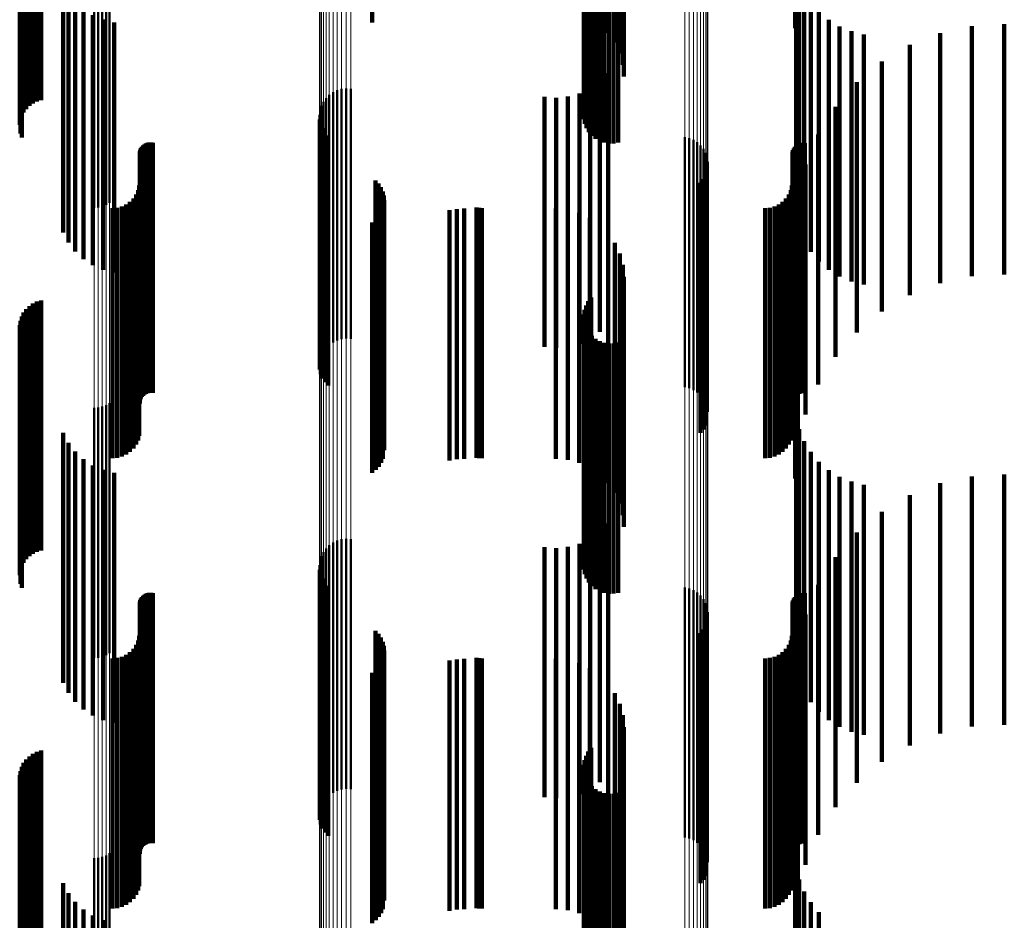
# Model space of a CAD drawing. Units: metres. Extents: x 0 to 10.7, y -0.5 to 0.5.
# Drawn here: x 0 to 0.1, y 0 to 0 of the extents above; entities that cross this region are included whole.
import ezdxf

# ---------------------------------------------------------------- set-up
doc = ezdxf.new("R2010")
doc.units = ezdxf.units.M
doc.linetypes.add('AUSGEZOGEN', pattern=[0])
doc.linetypes.add('VERDECKT2_S2', pattern=[0.009, 0.005, -0.004])
doc.layers.add('Fertigelement', color=7, linetype='AUSGEZOGEN', lineweight=50)
doc.layers.add('Standard', color=7, linetype='AUSGEZOGEN', lineweight=13)

msp = doc.modelspace()

# ---------------------------------------------------------------- linework, layer by layer
at = {"layer": 'Fertigelement', "transparency": 33554687}
for p, q in [((0.05206, 0.033768), (0.05206, 0.02881)), ((0.056437, 0.032311), (0.056437, 0.027311)), ((0.056333, 0.032155), (0.056333, 0.027155)), ((0.056378, 0.032237), (0.056378, 0.027237)), ((0.056288, 0.031972), (0.056288, 0.026972)), ((0.056302, 0.032065), (0.056302, 0.027065)), ((0.05629, 0.031878), (0.05629, 0.026878)), ((0.056308, 0.031786), (0.056308, 0.026786)), ((0.056341, 0.031698), (0.056341, 0.026698)), ((0.05639, 0.031617), (0.05639, 0.026617)), ((0.056451, 0.031545), (0.056451, 0.026545)), ((0.056525, 0.031486), (0.056525, 0.026486)), ((0.056607, 0.03144), (0.056607, 0.02644)), ((0.056696, 0.031409), (0.056696, 0.026409)), ((0.056789, 0.031393), (0.056789, 0.026393)), ((0.056883, 0.031394), (0.056883, 0.026394)), ((0.056976, 0.031411), (0.056976, 0.026411)), ((0.046659, 0.030133), (0.046659, 0.025133)), ((0.046735, 0.030163), (0.046735, 0.025163)), ((0.046806, 0.030204), (0.046806, 0.025204)), ((0.046498, 0.030108), (0.046498, 0.025108)), ((0.046579, 0.030114), (0.046579, 0.025114)), ((0.051275, 0.027416), (0.051275, 0.022416)), ((0.051358, 0.027456), (0.051358, 0.022456)), ((0.051446, 0.027481), (0.051446, 0.022481)), ((0.051537, 0.027491), (0.051537, 0.022491)), ((0.051628, 0.027485), (0.051628, 0.022485)), ((0.051082, 0.027224), (0.051082, 0.022224)), ((0.051135, 0.027299), (0.051135, 0.022299)), ((0.0512, 0.027363), (0.0512, 0.022363)), ((0.051017, 0.027053), (0.051017, 0.022053)), ((0.051042, 0.027141), (0.051042, 0.022141)), ((0.051006, 0.026962), (0.051006, 0.021962)), ((0.051012, 0.026871), (0.051012, 0.021871)), ((0.051032, 0.026781), (0.051032, 0.021781)), ((0.051067, 0.026697), (0.051067, 0.021697)), ((0.051116, 0.026619), (0.051116, 0.021619)), ((0.051177, 0.026551), (0.051177, 0.021551)), ((0.058306, 0.02652), (0.058306, 0.02152)), ((0.058395, 0.026499), (0.058395, 0.021499)), ((0.05848, 0.026464), (0.05848, 0.021464)), ((0.058557, 0.026415), (0.058557, 0.021415)), ((0.058625, 0.026354), (0.058625, 0.021354)), ((0.058682, 0.026282), (0.058682, 0.021282)), ((0.058726, 0.026202), (0.058726, 0.021202)), ((0.058756, 0.026115), (0.058756, 0.021115)), ((0.058771, 0.026025), (0.058771, 0.021025)), ((0.052126, 0.025654), (0.052126, 0.020654)), ((0.058622, 0.025606), (0.058622, 0.020606)), ((0.05868, 0.025677), (0.05868, 0.020677)), ((0.058724, 0.025757), (0.058724, 0.020757)), ((0.052185, 0.025589), (0.052185, 0.020589)), ((0.052233, 0.025515), (0.052233, 0.020515)), ((0.052268, 0.025434), (0.052268, 0.020434)), ((0.052289, 0.025349), (0.052289, 0.020349)), ((0.052297, 0.025261), (0.052297, 0.020261)), ((0.052234, 0.025006), (0.052234, 0.020006)), ((0.052269, 0.025087), (0.052269, 0.020087)), ((0.05206, 0.02481), (0.05206, 0.01981)), ((0.052129, 0.024866), (0.052129, 0.019866)), ((0.052187, 0.024932), (0.052187, 0.019932)), ((0.056378, 0.023237), (0.056378, 0.018237)), ((0.056437, 0.023311), (0.056437, 0.018311)), ((0.056302, 0.023065), (0.056302, 0.018065)), ((0.056333, 0.023155), (0.056333, 0.018155)), ((0.056288, 0.022972), (0.056288, 0.017972)), ((0.05629, 0.022878), (0.05629, 0.017878)), ((0.056308, 0.022786), (0.056308, 0.017786)), ((0.056341, 0.022698), (0.056341, 0.017698)), ((0.05639, 0.022617), (0.05639, 0.017617)), ((0.056451, 0.022545), (0.056451, 0.017545)), ((0.056525, 0.022486), (0.056525, 0.017486)), ((0.056607, 0.02244), (0.056607, 0.01744)), ((0.056696, 0.022409), (0.056696, 0.017409)), ((0.056789, 0.022393), (0.056789, 0.017393)), ((0.056883, 0.022394), (0.056883, 0.017394)), ((0.056976, 0.022411), (0.056976, 0.017411)), ((0.046498, 0.021108), (0.046498, 0.016589)), ((0.046579, 0.021114), (0.046579, 0.016589)), ((0.046659, 0.021133), (0.046659, 0.01659)), ((0.046735, 0.021163), (0.046735, 0.016591)), ((0.046806, 0.021204), (0.046806, 0.016593)), ((0.0512, 0.018363), (0.0512, 0.016867)), ((0.051275, 0.018416), (0.051275, 0.01687)), ((0.051358, 0.018456), (0.051358, 0.016872)), ((0.051446, 0.018481), (0.051446, 0.016873)), ((0.051537, 0.018491), (0.051537, 0.016873)), ((0.051628, 0.018485), (0.051628, 0.016873)), ((0.051042, 0.018141), (0.051042, 0.016858)), ((0.051082, 0.018224), (0.051082, 0.016861)), ((0.051135, 0.018299), (0.051135, 0.016865)), ((0.051006, 0.017962), (0.051006, 0.01685)), ((0.051017, 0.018053), (0.051017, 0.016854)), ((0.051012, 0.017871), (0.051012, 0.016846)), ((0.051032, 0.017781), (0.051032, 0.016842)), ((0.051067, 0.017697), (0.051067, 0.016838)), ((0.051116, 0.017619), (0.051116, 0.016834)), ((0.051177, 0.017551), (0.051177, 0.016831)), ((0.058306, 0.01752), (0.058306, 0.01683)), ((0.058395, 0.017499), (0.058395, 0.016829)), ((0.05848, 0.017464), (0.05848, 0.016827)), ((0.058557, 0.017415), (0.058557, 0.016825)), ((0.058625, 0.017354), (0.058625, 0.016823)), ((0.058682, 0.017282), (0.058682, 0.016819)), ((0.058726, 0.017202), (0.058726, 0.016816)), ((0.058756, 0.017115), (0.058756, 0.016812)), ((0.058771, 0.017025), (0.058771, 0.016808)), ((0.051006, 0.01685), (0.051006, 0.012962)), ((0.051012, 0.016846), (0.051012, 0.012871)), ((0.051017, 0.016854), (0.051017, 0.013053)), ((0.051032, 0.016842), (0.051032, 0.012781)), ((0.051042, 0.016858), (0.051042, 0.013141)), ((0.051067, 0.016838), (0.051067, 0.012697)), ((0.051082, 0.016861), (0.051082, 0.013224)), ((0.051116, 0.016834), (0.051116, 0.012619)), ((0.051135, 0.016865), (0.051135, 0.013299)), ((0.051177, 0.016831), (0.051177, 0.012551)), ((0.0512, 0.016867), (0.0512, 0.013363)), ((0.051275, 0.01687), (0.051275, 0.013416)), ((0.051358, 0.016872), (0.051358, 0.013456)), ((0.051446, 0.016873), (0.051446, 0.013481)), ((0.051537, 0.016873), (0.051537, 0.013491)), ((0.051628, 0.016873), (0.051628, 0.013485)), ((0.058306, 0.01683), (0.058306, 0.01252)), ((0.058395, 0.016829), (0.058395, 0.012499)), ((0.05848, 0.016827), (0.05848, 0.012464)), ((0.058557, 0.016825), (0.058557, 0.012415)), ((0.058625, 0.016823), (0.058625, 0.012354)), ((0.058682, 0.016819), (0.058682, 0.012282)), ((0.058724, 0.016757), (0.058724, 0.011757)), ((0.058726, 0.016816), (0.058726, 0.012202)), ((0.058756, 0.016812), (0.058756, 0.012115)), ((0.058771, 0.016808), (0.058771, 0.012025)), ((0.046498, 0.016589), (0.046498, 0.016108)), ((0.046579, 0.016589), (0.046579, 0.016114)), ((0.046659, 0.01659), (0.046659, 0.016133)), ((0.046735, 0.016591), (0.046735, 0.016163)), ((0.046806, 0.016593), (0.046806, 0.016204)), ((0.052126, 0.016654), (0.052126, 0.011654)), ((0.052185, 0.016589), (0.052185, 0.011589)), ((0.058622, 0.016606), (0.058622, 0.011606)), ((0.05868, 0.016677), (0.05868, 0.011677)), ((0.052233, 0.016515), (0.052233, 0.011515)), ((0.052268, 0.016434), (0.052268, 0.011434)), ((0.052289, 0.016349), (0.052289, 0.011349)), ((0.052297, 0.016261), (0.052297, 0.011261)), ((0.052234, 0.016006), (0.052234, 0.011006)), ((0.052269, 0.016087), (0.052269, 0.011087)), ((0.05206, 0.01581), (0.05206, 0.01081)), ((0.052129, 0.015866), (0.052129, 0.010866)), ((0.052187, 0.015932), (0.052187, 0.010932)), ((0.056378, 0.014237), (0.056378, 0.009237)), ((0.056437, 0.014311), (0.056437, 0.009311)), ((0.056302, 0.014065), (0.056302, 0.009065)), ((0.056333, 0.014155), (0.056333, 0.009155)), ((0.056288, 0.013972), (0.056288, 0.008972)), ((0.05629, 0.013878), (0.05629, 0.008878)), ((0.056308, 0.013786), (0.056308, 0.008786)), ((0.056341, 0.013698), (0.056341, 0.008698)), ((0.05639, 0.013617), (0.05639, 0.008617)), ((0.056451, 0.013545), (0.056451, 0.008545)), ((0.056525, 0.013486), (0.056525, 0.008486)), ((0.056607, 0.01344), (0.056607, 0.00844)), ((0.056696, 0.013409), (0.056696, 0.008409)), ((0.056789, 0.013393), (0.056789, 0.008393)), ((0.056883, 0.013394), (0.056883, 0.008394)), ((0.056976, 0.013411), (0.056976, 0.008411)), ((0.046498, 0.012108), (0.046498, 0.007108)), ((0.046579, 0.012114), (0.046579, 0.007114)), ((0.046659, 0.012133), (0.046659, 0.007133)), ((0.046735, 0.012163), (0.046735, 0.007163)), ((0.046806, 0.012204), (0.046806, 0.007204))]:
    msp.add_line(p, q, dxfattribs=at)
at = {"layer": 'Standard', "color": 7, "linetype": 'AUSGEZOGEN', "lineweight": 13, "transparency": 33554687}
for p, q in [((0.051006, 0.033962), (0.051006, 0.01685)), ((0.051017, 0.03397), (0.051017, 0.016854)), ((0.051042, 0.033978), (0.051042, 0.016858)), ((0.051082, 0.033985), (0.051082, 0.016861)), ((0.051135, 0.033992), (0.051135, 0.016865)), ((0.0512, 0.033998), (0.0512, 0.016867)), ((0.051275, 0.034002), (0.051275, 0.01687)), ((0.051358, 0.034006), (0.051358, 0.016872)), ((0.051446, 0.034008), (0.051446, 0.016873)), ((0.051537, 0.034009), (0.051537, 0.016873)), ((0.051628, 0.034009), (0.051628, 0.016873)), ((0.058306, 0.033922), (0.058306, 0.01683)), ((0.058395, 0.03392), (0.058395, 0.016829)), ((0.05848, 0.033917), (0.05848, 0.016827)), ((0.058557, 0.033912), (0.058557, 0.016825)), ((0.058625, 0.033907), (0.058625, 0.016823)), ((0.058682, 0.0339), (0.058682, 0.016819)), ((0.058726, 0.033893), (0.058726, 0.016816)), ((0.058756, 0.033885), (0.058756, 0.016812)), ((0.058771, 0.033877), (0.058771, 0.016808)), ((0.046498, 0.033436), (0.046498, 0.016589)), ((0.046579, 0.033436), (0.046579, 0.016589)), ((0.046659, 0.033438), (0.046659, 0.01659)), ((0.046735, 0.03344), (0.046735, 0.016591)), ((0.046806, 0.033444), (0.046806, 0.016593)), ((0.051006, 0.01685), (0.051006, 0)), ((0.051017, 0.016854), (0.051017, 0)), ((0.051042, 0.016858), (0.051042, 0)), ((0.051082, 0.016861), (0.051082, 0)), ((0.051135, 0.016865), (0.051135, 0)), ((0.0512, 0.016867), (0.0512, 0)), ((0.051275, 0.01687), (0.051275, 0)), ((0.051358, 0.016872), (0.051358, 0)), ((0.051446, 0.016873), (0.051446, 0)), ((0.051537, 0.016873), (0.051537, 0)), ((0.051628, 0.016873), (0.051628, 0)), ((0.058306, 0.01683), (0.058306, 0)), ((0.058395, 0.016829), (0.058395, 0)), ((0.05848, 0.016827), (0.05848, 0)), ((0.058557, 0.016825), (0.058557, 0)), ((0.058625, 0.016823), (0.058625, 0)), ((0.058682, 0.016819), (0.058682, 0)), ((0.058726, 0.016816), (0.058726, 0)), ((0.058756, 0.016812), (0.058756, 0)), ((0.058771, 0.016808), (0.058771, 0)), ((0.046498, 0.016589), (0.046498, 0)), ((0.046579, 0.016589), (0.046579, 0)), ((0.046659, 0.01659), (0.046659, 0)), ((0.046735, 0.016591), (0.046735, 0)), ((0.046806, 0.016593), (0.046806, 0))]:
    msp.add_line(p, q, dxfattribs=at)
at = {"layer": 'Standard', "color": 253, "linetype": 'VERDECKT2_S2', "lineweight": 140, "transparency": 33554687}
for p, q in [((0.05206, 0.033768), (0.05206, 0.02881)), ((0.056774, 0.032941), (0.056774, 0.028603)), ((0.05691, 0.032923), (0.05691, 0.028408)), ((0.05701, 0.032904), (0.05701, 0.028193)), ((0.057071, 0.032884), (0.057071, 0.027964)), ((0.060515, 0.032949), (0.060515, 0.028694)), ((0.057092, 0.032728), (0.057092, 0.027728)), ((0.056437, 0.032311), (0.056437, 0.027311)), ((0.045202, 0.032142), (0.045202, 0.027142)), ((0.045273, 0.032192), (0.045273, 0.027192)), ((0.045351, 0.032231), (0.045351, 0.027231)), ((0.045435, 0.032256), (0.045435, 0.027256)), ((0.056333, 0.032155), (0.056333, 0.027155)), ((0.056378, 0.032237), (0.056378, 0.027237)), ((0.045049, 0.031932), (0.045049, 0.026932)), ((0.045088, 0.03201), (0.045088, 0.02701)), ((0.04514, 0.03208), (0.04514, 0.02708)), ((0.056288, 0.031972), (0.056288, 0.026972)), ((0.056302, 0.032065), (0.056302, 0.027065)), ((0.045009, 0.031763), (0.045009, 0.026763)), ((0.045022, 0.031849), (0.045022, 0.026849)), ((0.05629, 0.031878), (0.05629, 0.026878)), ((0.056308, 0.031786), (0.056308, 0.026786)), ((0.056341, 0.031698), (0.056341, 0.026698)), ((0.045024, 0.03159), (0.045024, 0.02659)), ((0.045053, 0.031508), (0.045053, 0.026508)), ((0.05639, 0.031617), (0.05639, 0.026617)), ((0.056451, 0.031545), (0.056451, 0.026545)), ((0.056525, 0.031486), (0.056525, 0.026486)), ((0.056607, 0.03144), (0.056607, 0.02644)), ((0.056696, 0.031409), (0.056696, 0.026409)), ((0.056789, 0.031393), (0.056789, 0.026393)), ((0.056883, 0.031394), (0.056883, 0.026394)), ((0.056976, 0.031411), (0.056976, 0.026411)), ((0.060535, 0.029929), (0.060535, 0.024929)), ((0.045878, 0.029609), (0.045878, 0.024609)), ((0.060594, 0.02968), (0.060594, 0.02468)), ((0.045984, 0.029411), (0.045984, 0.024411)), ((0.060692, 0.029444), (0.060692, 0.024444)), ((0.046121, 0.029234), (0.046121, 0.024234)), ((0.060825, 0.029226), (0.060825, 0.024226)), ((0.046286, 0.029081), (0.046286, 0.024081)), ((0.046473, 0.028958), (0.046473, 0.023958)), ((0.060991, 0.029031), (0.060991, 0.024031)), ((0.046678, 0.028867), (0.046678, 0.023867)), ((0.046895, 0.02881), (0.046895, 0.02381)), ((0.061185, 0.028865), (0.061185, 0.023865)), ((0.064696, 0.028774), (0.064696, 0.023774)), ((0.061403, 0.028731), (0.061403, 0.023731)), ((0.061639, 0.028633), (0.061639, 0.023633)), ((0.061887, 0.028572), (0.061887, 0.023572)), ((0.063411, 0.028599), (0.063411, 0.023599)), ((0.064047, 0.028738), (0.064047, 0.023738)), ((0.062806, 0.028362), (0.062806, 0.023362)), ((0.062246, 0.028031), (0.062246, 0.023031)), ((0.056775, 0.027794), (0.056775, 0.022794)), ((0.056608, 0.027626), (0.056608, 0.022626)), ((0.061746, 0.027615), (0.061746, 0.022615)), ((0.0562, 0.027389), (0.0562, 0.022389)), ((0.056414, 0.02749), (0.056414, 0.02249)), ((0.0555, 0.027326), (0.0555, 0.022326)), ((0.055736, 0.027306), (0.055736, 0.022306)), ((0.055972, 0.027328), (0.055972, 0.022328)), ((0.061318, 0.027125), (0.061318, 0.022125)), ((0.051012, 0.026871), (0.051012, 0.021871)), ((0.051032, 0.026781), (0.051032, 0.021781)), ((0.051067, 0.026697), (0.051067, 0.021697)), ((0.051116, 0.026619), (0.051116, 0.021619)), ((0.047533, 0.02639), (0.047533, 0.02139)), ((0.047565, 0.026403), (0.047565, 0.021403)), ((0.0476, 0.02641), (0.0476, 0.02141)), ((0.047635, 0.026411), (0.047635, 0.021411)), ((0.047669, 0.026407), (0.047669, 0.021407)), ((0.051177, 0.026551), (0.051177, 0.021551)), ((0.0606, 0.02639), (0.0606, 0.02139)), ((0.060636, 0.0264), (0.060636, 0.0214)), ((0.060673, 0.026404), (0.060673, 0.021404)), ((0.060711, 0.026401), (0.060711, 0.021401)), ((0.060973, 0.026573), (0.060973, 0.021573)), ((0.047409, 0.026194), (0.047409, 0.021194)), ((0.047412, 0.026229), (0.047412, 0.021229)), ((0.04742, 0.026263), (0.04742, 0.021263)), ((0.047434, 0.026295), (0.047434, 0.021295)), ((0.047452, 0.026325), (0.047452, 0.021325)), ((0.047476, 0.026351), (0.047476, 0.021351)), ((0.047503, 0.026373), (0.047503, 0.021373)), ((0.060458, 0.026186), (0.060458, 0.021186)), ((0.060461, 0.026224), (0.060461, 0.021224)), ((0.060471, 0.02626), (0.060471, 0.02126)), ((0.060487, 0.026294), (0.060487, 0.021294)), ((0.060508, 0.026325), (0.060508, 0.021325)), ((0.060721, 0.025974), (0.060721, 0.020974)), ((0.052126, 0.025654), (0.052126, 0.020654)), ((0.058622, 0.025606), (0.058622, 0.020606)), ((0.05868, 0.025677), (0.05868, 0.020677)), ((0.058724, 0.025757), (0.058724, 0.020757)), ((0.047376, 0.025458), (0.047376, 0.020458)), ((0.047401, 0.02555), (0.047401, 0.02055)), ((0.052185, 0.025589), (0.052185, 0.020589)), ((0.052233, 0.025515), (0.052233, 0.020515)), ((0.052268, 0.025434), (0.052268, 0.020434)), ((0.060425, 0.025458), (0.060425, 0.020458)), ((0.06045, 0.02555), (0.06045, 0.02055)), ((0.047214, 0.025227), (0.047214, 0.020227)), ((0.047282, 0.025294), (0.047282, 0.020294)), ((0.047336, 0.025372), (0.047336, 0.020372)), ((0.052289, 0.025349), (0.052289, 0.020349)), ((0.052297, 0.025261), (0.052297, 0.020261)), ((0.060264, 0.025227), (0.060264, 0.020227)), ((0.060331, 0.025294), (0.060331, 0.020294)), ((0.060385, 0.025372), (0.060385, 0.020372)), ((0.060566, 0.025342), (0.060566, 0.020342)), ((0.046865, 0.0251), (0.046865, 0.0201)), ((0.046959, 0.025108), (0.046959, 0.020108)), ((0.047051, 0.025133), (0.047051, 0.020133)), ((0.047137, 0.025173), (0.047137, 0.020173)), ((0.052234, 0.025006), (0.052234, 0.020006)), ((0.052269, 0.025087), (0.052269, 0.020087)), ((0.053604, 0.025057), (0.053604, 0.020057)), ((0.05375, 0.025081), (0.05375, 0.020081)), ((0.053897, 0.025089), (0.053897, 0.020089)), ((0.054141, 0.025111), (0.054141, 0.020111)), ((0.054194, 0.025103), (0.054194, 0.020103)), ((0.054248, 0.0251), (0.054248, 0.0201)), ((0.055732, 0.025089), (0.055732, 0.020089)), ((0.055968, 0.025068), (0.055968, 0.020068)), ((0.056197, 0.025007), (0.056197, 0.020007)), ((0.059914, 0.0251), (0.059914, 0.0201)), ((0.060009, 0.025108), (0.060009, 0.020108)), ((0.0601, 0.025133), (0.0601, 0.020133)), ((0.060186, 0.025173), (0.060186, 0.020173)), ((0.05206, 0.02481), (0.05206, 0.01981)), ((0.052129, 0.024866), (0.052129, 0.019866)), ((0.052187, 0.024932), (0.052187, 0.019932)), ((0.056412, 0.024906), (0.056412, 0.019906)), ((0.060515, 0.024694), (0.060515, 0.019694)), ((0.056774, 0.024603), (0.056774, 0.019603)), ((0.05691, 0.024408), (0.05691, 0.019408)), ((0.05701, 0.024193), (0.05701, 0.019193)), ((0.057071, 0.023964), (0.057071, 0.018964)), ((0.057092, 0.023728), (0.057092, 0.018728)), ((0.045435, 0.023256), (0.045435, 0.018256)), ((0.056378, 0.023237), (0.056378, 0.018237)), ((0.056437, 0.023311), (0.056437, 0.018311)), ((0.04514, 0.02308), (0.04514, 0.01808)), ((0.045202, 0.023142), (0.045202, 0.018142)), ((0.045273, 0.023192), (0.045273, 0.018192)), ((0.045351, 0.023231), (0.045351, 0.018231)), ((0.056302, 0.023065), (0.056302, 0.018065)), ((0.056333, 0.023155), (0.056333, 0.018155)), ((0.045022, 0.022849), (0.045022, 0.017849)), ((0.045049, 0.022932), (0.045049, 0.017932)), ((0.045088, 0.02301), (0.045088, 0.01801)), ((0.056288, 0.022972), (0.056288, 0.017972)), ((0.05629, 0.022878), (0.05629, 0.017878)), ((0.045009, 0.022763), (0.045009, 0.017763)), ((0.056308, 0.022786), (0.056308, 0.017786)), ((0.056341, 0.022698), (0.056341, 0.017698)), ((0.045024, 0.02259), (0.045024, 0.01759)), ((0.045053, 0.022508), (0.045053, 0.017508)), ((0.05639, 0.022617), (0.05639, 0.017617)), ((0.056451, 0.022545), (0.056451, 0.017545)), ((0.056525, 0.022486), (0.056525, 0.017486)), ((0.056607, 0.02244), (0.056607, 0.01744)), ((0.056696, 0.022409), (0.056696, 0.017409)), ((0.056789, 0.022393), (0.056789, 0.017393)), ((0.056883, 0.022394), (0.056883, 0.017394)), ((0.056976, 0.022411), (0.056976, 0.017411)), ((0.060535, 0.020929), (0.060535, 0.01618)), ((0.060594, 0.02068), (0.060594, 0.016168)), ((0.045878, 0.020609), (0.045878, 0.016165)), ((0.045984, 0.020411), (0.045984, 0.016156)), ((0.060692, 0.020444), (0.060692, 0.016158)), ((0.046121, 0.020234), (0.046121, 0.016148)), ((0.060825, 0.020226), (0.060825, 0.016148)), ((0.046286, 0.020081), (0.046286, 0.016142)), ((0.046473, 0.019958), (0.046473, 0.016136)), ((0.060991, 0.020031), (0.060991, 0.016139)), ((0.046678, 0.019867), (0.046678, 0.016132)), ((0.046895, 0.01981), (0.046895, 0.01613)), ((0.061185, 0.019865), (0.061185, 0.016132)), ((0.061403, 0.019731), (0.061403, 0.016126)), ((0.064047, 0.019738), (0.064047, 0.016528)), ((0.064696, 0.019774), (0.064696, 0.016529)), ((0.061639, 0.019633), (0.061639, 0.016122)), ((0.061887, 0.019572), (0.061887, 0.016119)), ((0.063411, 0.019599), (0.063411, 0.016521)), ((0.062806, 0.019362), (0.062806, 0.016511)), ((0.062246, 0.019031), (0.062246, 0.016496)), ((0.056775, 0.018794), (0.056775, 0.016084)), ((0.056608, 0.018626), (0.056608, 0.016077)), ((0.061746, 0.018615), (0.061746, 0.016477)), ((0.0555, 0.018326), (0.0555, 0.016063)), ((0.055972, 0.018328), (0.055972, 0.016063)), ((0.0562, 0.018389), (0.0562, 0.016066)), ((0.056414, 0.01849), (0.056414, 0.016071)), ((0.055736, 0.018306), (0.055736, 0.016063)), ((0.061318, 0.018125), (0.061318, 0.016456)), ((0.051012, 0.017871), (0.051012, 0.016846)), ((0.051032, 0.017781), (0.051032, 0.016842)), ((0.051067, 0.017697), (0.051067, 0.016838)), ((0.051116, 0.017619), (0.051116, 0.016834)), ((0.051177, 0.017551), (0.051177, 0.016831)), ((0.060973, 0.017573), (0.060973, 0.016431)), ((0.047476, 0.017351), (0.047476, 0.01602)), ((0.047503, 0.017373), (0.047503, 0.016021)), ((0.047533, 0.01739), (0.047533, 0.016022)), ((0.047565, 0.017403), (0.047565, 0.016022)), ((0.0476, 0.01741), (0.0476, 0.016023)), ((0.047635, 0.017411), (0.047635, 0.016023)), ((0.047669, 0.017407), (0.047669, 0.016022)), ((0.060508, 0.017325), (0.060508, 0.016019)), ((0.0606, 0.01739), (0.0606, 0.016022)), ((0.060636, 0.0174), (0.060636, 0.016022)), ((0.060673, 0.017404), (0.060673, 0.016022)), ((0.060711, 0.017401), (0.060711, 0.016022)), ((0.047409, 0.017194), (0.047409, 0.016013)), ((0.047412, 0.017229), (0.047412, 0.016014)), ((0.04742, 0.017263), (0.04742, 0.016016)), ((0.047434, 0.017295), (0.047434, 0.016018)), ((0.047452, 0.017325), (0.047452, 0.016019)), ((0.060458, 0.017186), (0.060458, 0.016013)), ((0.060461, 0.017224), (0.060461, 0.016014)), ((0.060471, 0.01726), (0.060471, 0.016016)), ((0.060487, 0.017294), (0.060487, 0.016017)), ((0.060721, 0.016974), (0.060721, 0.016404)), ((0.051012, 0.016846), (0.051012, 0.012871)), ((0.051032, 0.016842), (0.051032, 0.012781)), ((0.051067, 0.016838), (0.051067, 0.012697)), ((0.051116, 0.016834), (0.051116, 0.012619)), ((0.051177, 0.016831), (0.051177, 0.012551)), ((0.058724, 0.016757), (0.058724, 0.011757)), ((0.047401, 0.01655), (0.047401, 0.015984)), ((0.052126, 0.016654), (0.052126, 0.011654)), ((0.052185, 0.016589), (0.052185, 0.011589)), ((0.058622, 0.016606), (0.058622, 0.011606)), ((0.05868, 0.016677), (0.05868, 0.011677)), ((0.06045, 0.01655), (0.06045, 0.015984)), ((0.047336, 0.016372), (0.047336, 0.015976)), ((0.047376, 0.016458), (0.047376, 0.01598)), ((0.052233, 0.016515), (0.052233, 0.011515)), ((0.052268, 0.016434), (0.052268, 0.011434)), ((0.052289, 0.016349), (0.052289, 0.011349)), ((0.060385, 0.016372), (0.060385, 0.015976)), ((0.060425, 0.016458), (0.060425, 0.01598)), ((0.060566, 0.016342), (0.060566, 0.011342)), ((0.060721, 0.016404), (0.060721, 0.011974)), ((0.060973, 0.016431), (0.060973, 0.012573)), ((0.061318, 0.016456), (0.061318, 0.013125)), ((0.061746, 0.016477), (0.061746, 0.013615)), ((0.062246, 0.016496), (0.062246, 0.014031)), ((0.062806, 0.016511), (0.062806, 0.014362)), ((0.063411, 0.016521), (0.063411, 0.014599)), ((0.064047, 0.016528), (0.064047, 0.014738)), ((0.064696, 0.016529), (0.064696, 0.014774)), ((0.045878, 0.016165), (0.045878, 0.015609)), ((0.045984, 0.016156), (0.045984, 0.015411)), ((0.046121, 0.016148), (0.046121, 0.015234)), ((0.047137, 0.016173), (0.047137, 0.015967)), ((0.047214, 0.016227), (0.047214, 0.01597)), ((0.047282, 0.016294), (0.047282, 0.015973)), ((0.052297, 0.016261), (0.052297, 0.011261)), ((0.060186, 0.016173), (0.060186, 0.015967)), ((0.060264, 0.016227), (0.060264, 0.01597)), ((0.060331, 0.016294), (0.060331, 0.015973)), ((0.060535, 0.01618), (0.060535, 0.01618)), ((0.060594, 0.016168), (0.060594, 0.01568)), ((0.060692, 0.016158), (0.060692, 0.015444)), ((0.060825, 0.016148), (0.060825, 0.015226)), ((0.046286, 0.016142), (0.046286, 0.015081)), ((0.046473, 0.016136), (0.046473, 0.014958)), ((0.046678, 0.016132), (0.046678, 0.014867)), ((0.046865, 0.0161), (0.046865, 0.015964)), ((0.046865, 0.015964), (0.046865, 0.0111)), ((0.046895, 0.01613), (0.046895, 0.01481)), ((0.046959, 0.016108), (0.046959, 0.015965)), ((0.046959, 0.015965), (0.046959, 0.011108)), ((0.047051, 0.016133), (0.047051, 0.015966)), ((0.047051, 0.015966), (0.047051, 0.011133)), ((0.047137, 0.015967), (0.047137, 0.011173)), ((0.047214, 0.01597), (0.047214, 0.011227)), ((0.047282, 0.015973), (0.047282, 0.011294)), ((0.047336, 0.015976), (0.047336, 0.011372)), ((0.047376, 0.01598), (0.047376, 0.011458)), ((0.047401, 0.015984), (0.047401, 0.01155)), ((0.047409, 0.016013), (0.047409, 0.012194)), ((0.047412, 0.016014), (0.047412, 0.012229)), ((0.04742, 0.016016), (0.04742, 0.012263)), ((0.047434, 0.016018), (0.047434, 0.012295)), ((0.047452, 0.016019), (0.047452, 0.012325)), ((0.047476, 0.01602), (0.047476, 0.012351)), ((0.047503, 0.016021), (0.047503, 0.012373)), ((0.047533, 0.016022), (0.047533, 0.01239)), ((0.047565, 0.016022), (0.047565, 0.012403)), ((0.0476, 0.016023), (0.0476, 0.01241)), ((0.047635, 0.016023), (0.047635, 0.012411)), ((0.047669, 0.016022), (0.047669, 0.012407)), ((0.052234, 0.016006), (0.052234, 0.011006)), ((0.052269, 0.016087), (0.052269, 0.011087)), ((0.053604, 0.016057), (0.053604, 0.011057)), ((0.05375, 0.016081), (0.05375, 0.011081)), ((0.053897, 0.016089), (0.053897, 0.011089)), ((0.054141, 0.016111), (0.054141, 0.015965)), ((0.054141, 0.015965), (0.054141, 0.011111)), ((0.054194, 0.016103), (0.054194, 0.015964)), ((0.054194, 0.015964), (0.054194, 0.011103)), ((0.054248, 0.0161), (0.054248, 0.015964)), ((0.054248, 0.015964), (0.054248, 0.0111)), ((0.0555, 0.016063), (0.0555, 0.013326)), ((0.055732, 0.016089), (0.055732, 0.011089)), ((0.055736, 0.016063), (0.055736, 0.013306)), ((0.055968, 0.016068), (0.055968, 0.011068)), ((0.055972, 0.016063), (0.055972, 0.013328)), ((0.056197, 0.016007), (0.056197, 0.011007)), ((0.0562, 0.016066), (0.0562, 0.013389)), ((0.056414, 0.016071), (0.056414, 0.01349)), ((0.056608, 0.016077), (0.056608, 0.013626)), ((0.056775, 0.016084), (0.056775, 0.013794)), ((0.059914, 0.0161), (0.059914, 0.015964)), ((0.059914, 0.015964), (0.059914, 0.0111)), ((0.060009, 0.016108), (0.060009, 0.015965)), ((0.060009, 0.015965), (0.060009, 0.011108)), ((0.0601, 0.016133), (0.0601, 0.015966)), ((0.0601, 0.015966), (0.0601, 0.011133)), ((0.060186, 0.015967), (0.060186, 0.011173)), ((0.060264, 0.01597), (0.060264, 0.011227)), ((0.060331, 0.015973), (0.060331, 0.011294)), ((0.060385, 0.015976), (0.060385, 0.011372)), ((0.060425, 0.01598), (0.060425, 0.011458)), ((0.06045, 0.015984), (0.06045, 0.01155)), ((0.060458, 0.016013), (0.060458, 0.012186)), ((0.060461, 0.016014), (0.060461, 0.012224)), ((0.060471, 0.016016), (0.060471, 0.01226)), ((0.060487, 0.016017), (0.060487, 0.012294)), ((0.060508, 0.016019), (0.060508, 0.012325)), ((0.0606, 0.016022), (0.0606, 0.01239)), ((0.060636, 0.016022), (0.060636, 0.0124)), ((0.060673, 0.016022), (0.060673, 0.012404)), ((0.060711, 0.016022), (0.060711, 0.012401)), ((0.060991, 0.016139), (0.060991, 0.015031)), ((0.061185, 0.016132), (0.061185, 0.014865)), ((0.061403, 0.016126), (0.061403, 0.014731)), ((0.061639, 0.016122), (0.061639, 0.014633)), ((0.061887, 0.016119), (0.061887, 0.014572)), ((0.05206, 0.01581), (0.05206, 0.01081)), ((0.052129, 0.015866), (0.052129, 0.010866)), ((0.052187, 0.015932), (0.052187, 0.010932)), ((0.056412, 0.015906), (0.056412, 0.010906)), ((0.056774, 0.015603), (0.056774, 0.010603)), ((0.060515, 0.015694), (0.060515, 0.010694)), ((0.05691, 0.015408), (0.05691, 0.010408)), ((0.05701, 0.015193), (0.05701, 0.010193)), ((0.057071, 0.014964), (0.057071, 0.009964)), ((0.057092, 0.014728), (0.057092, 0.009728)), ((0.045273, 0.014192), (0.045273, 0.009192)), ((0.045351, 0.014231), (0.045351, 0.009231)), ((0.045435, 0.014256), (0.045435, 0.009256)), ((0.056378, 0.014237), (0.056378, 0.009237)), ((0.056437, 0.014311), (0.056437, 0.009311)), ((0.045088, 0.01401), (0.045088, 0.00901)), ((0.04514, 0.01408), (0.04514, 0.00908)), ((0.045202, 0.014142), (0.045202, 0.009142)), ((0.056302, 0.014065), (0.056302, 0.009065)), ((0.056333, 0.014155), (0.056333, 0.009155)), ((0.045022, 0.013849), (0.045022, 0.008849)), ((0.045049, 0.013932), (0.045049, 0.008932)), ((0.056288, 0.013972), (0.056288, 0.008972)), ((0.05629, 0.013878), (0.05629, 0.008878)), ((0.056308, 0.013786), (0.056308, 0.008786)), ((0.045009, 0.013763), (0.045009, 0.008763)), ((0.045024, 0.01359), (0.045024, 0.00859)), ((0.056341, 0.013698), (0.056341, 0.008698)), ((0.05639, 0.013617), (0.05639, 0.008617)), ((0.045053, 0.013508), (0.045053, 0.008508)), ((0.056451, 0.013545), (0.056451, 0.008545)), ((0.056525, 0.013486), (0.056525, 0.008486)), ((0.056607, 0.01344), (0.056607, 0.00844)), ((0.056696, 0.013409), (0.056696, 0.008409)), ((0.056789, 0.013393), (0.056789, 0.008393)), ((0.056883, 0.013394), (0.056883, 0.008394)), ((0.056976, 0.013411), (0.056976, 0.008411)), ((0.060535, 0.011929), (0.060535, 0.006929)), ((0.060594, 0.01168), (0.060594, 0.00668)), ((0.045878, 0.011609), (0.045878, 0.006609)), ((0.060692, 0.011444), (0.060692, 0.006444)), ((0.045984, 0.011411), (0.045984, 0.006411)), ((0.046121, 0.011234), (0.046121, 0.006234)), ((0.060825, 0.011226), (0.060825, 0.006226)), ((0.046286, 0.011081), (0.046286, 0.006081)), ((0.060991, 0.011031), (0.060991, 0.006031)), ((0.046473, 0.010958), (0.046473, 0.005958)), ((0.046678, 0.010867), (0.046678, 0.005867))]:
    msp.add_line(p, q, dxfattribs=at)

doc.saveas('drawing.dxf')
